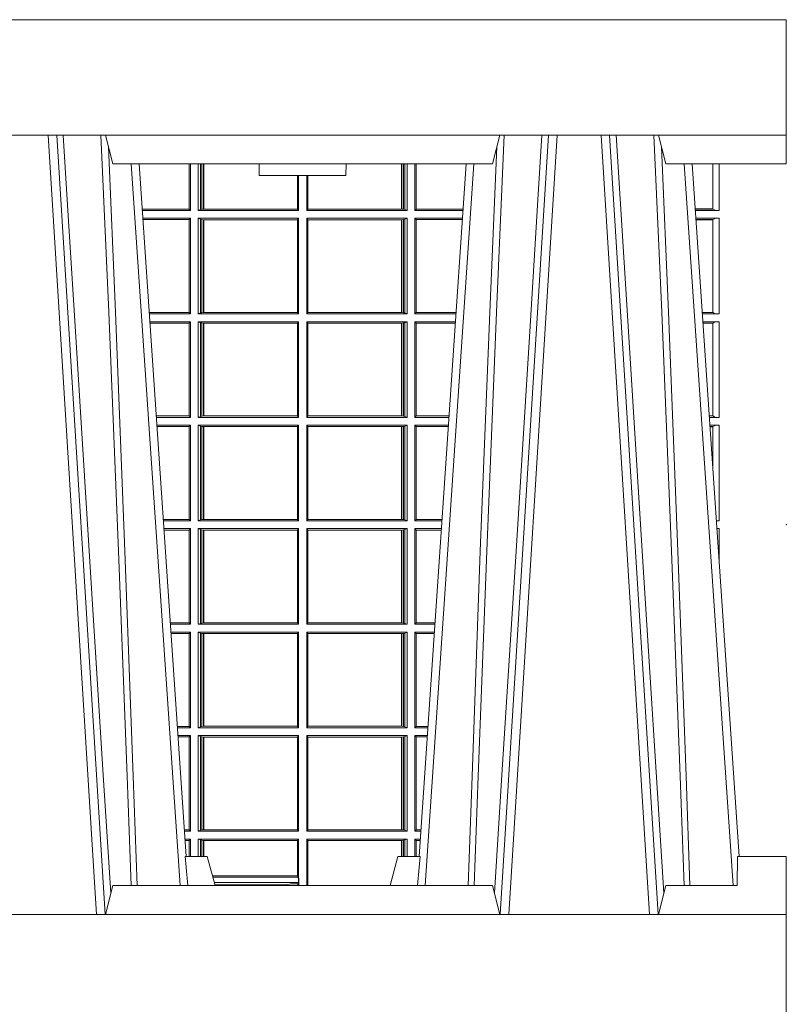
# Model space of a CAD drawing. Units: millimetres. Extents: x 0 to 21000, y 0 to 14850.
# Drawn here: x 7652 to 7918, y 4879 to 5220 of the extents above; entities that cross this region are included whole.
import ezdxf

# ---------------------------------------------------------------- set-up
doc = ezdxf.new("R2010")
doc.units = ezdxf.units.MM
doc.header["$LTSCALE"] = 333.33333
doc.layers.add('FRW-Rifi ST-B', color=7, linetype='Continuous', lineweight=5, transparency=0.5)

# ---------------------------------------------------------------- blocks, each defined once
blk = doc.blocks.new('ST-Halbblock_UT')
at = {"color": 0, "linetype": 'Continuous', "lineweight": 0}
for p, q in [((0.5611234065813733, 0.04000000000002046), (0.5443434861319929, 0.3100000000000023)), ((0.5473252202716026, 0.3100000000000023), (0.564105140720983, 0.04000000000002046)), ((0.7176747797283838, 0.3100000000000023), (0.7008948592790034, 0.04000000000002046)), ((0.7038765934186131, 0.04000000000002046), (0.7206565138679935, 0.3100000000000023)), ((0.7526234065813924, 0.04000000000002046), (0.735843486132012, 0.3100000000000023)), ((0.7388252202716217, 0.3100000000000023), (0.7556051407209452, 0.04000000000002046)), ((0.5901097724188276, 0.05000000000001137), (0.5731541522025054, 0.3000000000000114)), ((0.6748902275811588, 0.05000000000001137), (0.6918458477974809, 0.3000000000000114)), ((0.7816097724188467, 0.05000000000001137), (0.7646541522025245, 0.3000000000000114))]:
    blk.add_line(p, q, dxfattribs=at)
at = {"color": 0, "linetype": 'Continuous', "lineweight": 5}
for p, q in [((0.5667432800284473, 0.3000000000000114), (0.5642500000000155, 0.3100000000000023)), ((0.698256719971539, 0.3000000000000114), (0.7007499999999709, 0.3100000000000023)), ((0.7557499999999777, 0.3100000000000023), (0.7582432800284096, 0.3000000000000114)), ((0.5667432800284473, 0.3000000000000114), (0.698256719971539, 0.3000000000000114)), ((0.6174573333333342, 0.3000000000000114), (0.6175000000000068, 0.2960000000000207)), ((0.6474999999999795, 0.2960000000000207), (0.6475426666666522, 0.3000000000000114)), ((0.7582432800284096, 0.3000000000000114), (0.8000000000000114, 0.3000000000000114)), ((0.6324999999999932, 0.2960000000000207), (0.6175000000000068, 0.2960000000000207)), ((0.6474999999999795, 0.2960000000000207), (0.6324999999999932, 0.2960000000000207)), ((0.591779018508646, 0.06000000000000227), (0.5994999999999777, 0.06000000000000227)), ((0.5994999999999777, 0.06000000000000227), (0.6021794919242893, 0.05000000000001137)), ((0.6655000000000086, 0.06000000000000227), (0.662820508075697, 0.05000000000001137)), ((0.6732209814913404, 0.06000000000000227), (0.6655000000000086, 0.06000000000000227)), ((0.7831499999999778, 0.06000000000000227), (0.7830278208733716, 0.05000000000001137)), ((0.8000000000000114, 0.06000000000000227), (0.7831499999999778, 0.06000000000000227)), ((0.5667432800284473, 0.05000000000001137), (0.5642500000000155, 0.04000000000002046)), ((0.698256719971539, 0.05000000000001137), (0.5667432800284473, 0.05000000000001137)), ((0.7007499999999709, 0.04000000000002046), (0.698256719971539, 0.05000000000001137)), ((0.7582432800284096, 0.05000000000001137), (0.7557499999999777, 0.04000000000002046)), ((0.7582432800284096, 0.05000000000001137), (0.7830278208733716, 0.05000000000001137))]:
    blk.add_line(p, q, dxfattribs=at)
at = {"color": 0, "lineweight": 5}
for p, q in [((0.8000000000000114, 0.3000000000000114), (0.8000000000000114, 0.3100000000000023)), ((0.8000000000000114, 0.06000000000000227), (0.8000000000000114, 0.04000000000002046))]:
    blk.add_line(p, q, dxfattribs=at)
at = {"color": 0, "linetype": 'Continuous'}
for p, q in [((0.5758864081472552, 0.3000000000000114), (0.5921638035549677, 0.06000000000000227)), ((0.6891135918527311, 0.3000000000000114), (0.6728361964450755, 0.06000000000000227)), ((0.7673864081472743, 0.3000000000000114), (0.7836638035549299, 0.06000000000000227))]:
    blk.add_line(p, q, dxfattribs=at)
for points in [[(0.8000000000000114, 0.3100000000000023), (0.8000000000000114, 0.3500000000000227), (0, 0.3500000000000227), (0, 0.3100000000000023)], [(0.8000000000000114, 0.04000000000002046), (0, 0.04000000000002046), (0, 0), (0.8000000000000114, 0)]]:
    blk.add_lwpolyline(points, close=True, dxfattribs=at)
at = {"color": 0, "linetype": 'Continuous', "lineweight": 0}
for points in [[(0.5496252313826631, 0.3100000000000023), (0.5509907425878282, 0.2876334627137567), (0.5536994138815317, 0.2437642555721595), (0.55856907038185, 0.1658160252892174), (0.5635831318496685, 0.0864437956873303), (0.5660748754955307, 0.04731917584359735)], [(0.5730768652099982, 0.05000000000001137), (0.5717203941370599, 0.08786198433827508), (0.5687576544190165, 0.1658164248791536), (0.5653811435360581, 0.2486613334173171), (0.5626561962624805, 0.3100000000000023)], [(0.6919231347899881, 0.05000000000001137), (0.6932796058629265, 0.08786198433827508), (0.6962423455809699, 0.1658164248791536), (0.6996188564639283, 0.2486613334173171), (0.7023438037375058, 0.3100000000000023)], [(0.7153747686173233, 0.3100000000000023), (0.7140092574121581, 0.2876334627137567), (0.7113005861184547, 0.2437642555721595), (0.7064309296181364, 0.1658160252892174), (0.7014168681503179, 0.0864437956873303), (0.6989251245044557, 0.04731917584359735)], [(0.74113267840562, 0.3100000000000023), (0.7451994138814939, 0.2437642555721595), (0.7500690703818123, 0.1658160252892174), (0.7575831520769611, 0.04735237139868786)], [(0.7645768652100173, 0.05000000000001137), (0.763220394137079, 0.08786198433827508), (0.7602576544190356, 0.1658164248791536), (0.7568811435360772, 0.2486613334173171), (0.7541561962624996, 0.3100000000000023)], [(0.5652496994759417, 0.3059904244025802), (0.5677077580921264, 0.2486638964469705), (0.5709699439026963, 0.1658164248791536), (0.5738371021066655, 0.08786198433827508), (0.5751498954982139, 0.05000000000001137)], [(0.6997503005240446, 0.3059904244025802), (0.69729224190786, 0.2486638964469705), (0.6940300560972901, 0.1658164248791536), (0.6911628978933209, 0.08786198433827508), (0.6898501045017724, 0.05000000000001137)], [(0.7567496994759608, 0.3059904244025802), (0.7592077580921455, 0.2486638964469705), (0.7624699439027154, 0.1658164248791536), (0.7653371021066278, 0.08786198433827508), (0.766649895498233, 0.05000000000001137)]]:
    blk.add_lwpolyline(points, dxfattribs=at)
at = {"color": 0, "linetype": 'Continuous', "lineweight": 5}
for centre, radius, start, end in [((-0.2259394503543604, -0.01974133496338482), 0.8215973313134515, 4.869415139027502, 5.569693814258953), ((1.490939450362703, -0.0197413349641522), 0.8215973313218718, 174.430306185741, 175.1305848608106)]:
    blk.add_arc(centre, radius, start, end, dxfattribs=at)
at = {"color": 0, "lineweight": 5}
blk.add_point((0.8000000119205026, 0.1750000000000114), dxfattribs=at)
blk = doc.blocks.new('ST-Halbblock_SeitGitt')
at = {"color": 0, "linetype": 'Continuous', "lineweight": 0}
for p, q in [((0.5932307332754476, 0.2999999962713105), (0.5932307332754476, 0.284389295365969)), ((0.5936500072479589, 0.2839000008370078), (0.5936500072479589, 0.2999999962713105)), ((0.5963499933481557, 0.2839000008370078), (0.5963499933481557, 0.2999999962713105)), ((0.597115153074327, 0.299999996271282), (0.597115153074327, 0.2842313207055724)), ((0.5975884139538152, 0.299999996271282), (0.5975884139538152, 0.2843315533663429)), ((0.5982080191374166, 0.2843992493416465), (0.5982080191374166, 0.299999996271282)), ((0.5982692629098949, 0.299999996271282), (0.5982692629098949, 0.2843992493416465)), ((0.6667307257652624, 0.2999999962713105), (0.6667307257652624, 0.2843992493416465)), ((0.6667919993400915, 0.2843992493416465), (0.6667919993400915, 0.2999999962713105)), ((0.6674115896225032, 0.2999999962713105), (0.6674115896225032, 0.2843315533663429)), ((0.6678848505020483, 0.299999996271282), (0.6678848505020483, 0.2842313207055724)), ((0.66864999532703, 0.2839000008370078), (0.66864999532703, 0.2999999962713105)), ((0.671349996328388, 0.2839000008370078), (0.671349996328388, 0.2999999962713105)), ((0.6717692553997381, 0.2999999962713105), (0.6717692553997381, 0.284389295365969)), ((0.7745638132095678, 0.2844331196810401), (0.7745638132095678, 0.2999999962713389)), ((0.7767635524272976, 0.2999999962713389), (0.7767635524272976, 0.2839000008370078)), ((0.6306807339191778, 0.2843992493416465), (0.6306807339191778, 0.2959999962713198)), ((0.6307159900665624, 0.2843992493416465), (0.6307159900665624, 0.2959999962713198)), ((0.6310999929905279, 0.2839000008370078), (0.6310999929905279, 0.2959999962712914)), ((0.6338999956846578, 0.2839000008370078), (0.6338999956846578, 0.2959999962713198)), ((0.6342840135097845, 0.2843992493416465), (0.6342840135097845, 0.2959999962713198)), ((0.6343192696571691, 0.2843992493416465), (0.6343192696571691, 0.2959999962713482)), ((0.5785500049591406, 0.284389295365969), (0.5769517940945263, 0.2842915477795032)), ((0.5936500072479589, 0.2839000008370078), (0.5769783497795231, 0.2839000008370078)), ((0.5932307332754476, 0.284389295365969), (0.5785500049591406, 0.284389295365969)), ((0.5936500072479589, 0.2839000008370078), (0.5932307332754476, 0.284389295365969)), ((0.5971151530742986, 0.2842313207055724), (0.5963499933481557, 0.2839000008370078)), ((0.5963499933481557, 0.2839000008370078), (0.6310999929905279, 0.2839000008370078)), ((0.5971151530742986, 0.2842313207055724), (0.5975884139538152, 0.2843315533663429)), ((0.5975884139538152, 0.2843315533663429), (0.5982080191374166, 0.2843992493416465)), ((0.5982080191374166, 0.2843992493416465), (0.5982692629099233, 0.2843992493416465)), ((0.5982692629099233, 0.2843992493416465), (0.6306807339191778, 0.2843992493416465)), ((0.6306807339191778, 0.2843992493416465), (0.6307159900665624, 0.2843992493416465)), ((0.6310999929905279, 0.2839000008370078), (0.6307159900665624, 0.2843992493416465)), ((0.6338999956846578, 0.2839000008370078), (0.6342840135097845, 0.2843992493416465)), ((0.66864999532703, 0.2839000008370078), (0.6338999956846578, 0.2839000008370078)), ((0.6343192696571691, 0.2843992493416465), (0.6342840135097845, 0.2843992493416465)), ((0.6667307257652624, 0.2843992493416465), (0.6343192696571691, 0.2843992493416465)), ((0.6667919993400915, 0.2843992493416465), (0.6667307257652624, 0.2843992493416465)), ((0.6674115896225317, 0.2843315533663429), (0.6667919993400915, 0.2843992493416465)), ((0.6678848505020483, 0.2842313207055724), (0.6674115896225317, 0.2843315533663429)), ((0.6678848505020483, 0.2842313207055724), (0.66864999532703, 0.2839000008370078)), ((0.671349996328388, 0.2839000008370078), (0.6717692553997381, 0.284389295365969)), ((0.671349996328388, 0.2839000008370078), (0.6880216502204348, 0.2839000008370078)), ((0.6717692553997381, 0.284389295365969), (0.6864499986172063, 0.284389295365969)), ((0.6864499986172063, 0.284389295365969), (0.6880482059202393, 0.2842915479972987)), ((0.7745635449886663, 0.2844337827827133), (0.7684421473637713, 0.2844337827827133)), ((0.7745635449886663, 0.2843877232934631), (0.7684452712325935, 0.2843877232934631)), ((0.776763552427326, 0.2839000008370078), (0.7684783497795422, 0.2839000008370078)), ((0.7745635449886663, 0.2843877232934631), (0.7745635449886663, 0.2844337827827133)), ((0.5936500072479589, 0.2811999998356498), (0.5771614705458035, 0.2811999998356498)), ((0.5785500049591406, 0.280710697856108), (0.5771890107263289, 0.2807939371234625)), ((0.5932307332754476, 0.280710697856108), (0.5785500049591406, 0.280710697856108)), ((0.5936500072479589, 0.2811999998356498), (0.5932307332754476, 0.280710697856108)), ((0.5932307332754476, 0.280710697856108), (0.5932307332754476, 0.2485392994548477)), ((0.5936500072479589, 0.2480499974753059), (0.5936500072479589, 0.2811999998356498)), ((0.5963499933481557, 0.2811999998356498), (0.6310999929905279, 0.2811999998356498)), ((0.5963499933481557, 0.2480499974753059), (0.5963499933481557, 0.2811999998356498)), ((0.5971151530742986, 0.2808686799670852), (0.5963499933481557, 0.2811999998356498)), ((0.5971151530742986, 0.2808686799670852), (0.5971151530742986, 0.2483813173438705)), ((0.5971151530742986, 0.2808686799670852), (0.5975884139538152, 0.2807684398557342)), ((0.5975884139538152, 0.2807684398557342), (0.5982080191374166, 0.2807007513310111)), ((0.5975884139538152, 0.2807684398557342), (0.5975884139538152, 0.2484815574552215)), ((0.5982080191374166, 0.2807007513310111), (0.5982692629099233, 0.2807007513310111)), ((0.5982080191374166, 0.2485492459799445), (0.5982080191374166, 0.2807007513310111)), ((0.5982692629099233, 0.2807007513310111), (0.6306807339191778, 0.2807007513310111)), ((0.5982692629099233, 0.2807007513310111), (0.5982692629099233, 0.2485492459799445)), ((0.6306807339191778, 0.2807007513310111), (0.6307159900665624, 0.2807007513310111)), ((0.6306807339191778, 0.2485492459799445), (0.6306807339191778, 0.2807007513310111)), ((0.6310999929905279, 0.2811999998356498), (0.6307159900665624, 0.2807007513310111)), ((0.6307159900665624, 0.2485492459799445), (0.6307159900665624, 0.2807007513310111)), ((0.6310999929905279, 0.2480499974753059), (0.6310999929905279, 0.2811999998356498)), ((0.6338999956846578, 0.2480499974753059), (0.6338999956846578, 0.2811999998356498)), ((0.66864999532703, 0.2811999998356498), (0.6338999956846578, 0.2811999998356498)), ((0.6338999956846578, 0.2811999998356498), (0.6342840135097845, 0.2807007513310111)), ((0.6342840135097845, 0.2485492459799445), (0.6342840135097845, 0.2807007513310111)), ((0.6343192696571691, 0.2807007513310111), (0.6342840135097845, 0.2807007513310111)), ((0.6667307257652624, 0.2807007513310111), (0.6343192696571691, 0.2807007513310111)), ((0.6343192696571691, 0.2485492459799445), (0.6343192696571691, 0.2807007513310111)), ((0.6667919993400915, 0.2807007513310111), (0.6667307257652624, 0.2807007513310111)), ((0.6667307257652624, 0.2807007513310111), (0.6667307257652624, 0.2485492459799445)), ((0.6674115896225317, 0.2807684398557342), (0.6667919993400915, 0.2807007513310111)), ((0.6667919993400915, 0.2485492459799445), (0.6667919993400915, 0.2807007513310111)), ((0.6678848505020483, 0.2808686799670852), (0.6674115896225317, 0.2807684398557342)), ((0.6674115896225317, 0.2807684398557342), (0.6674115896225317, 0.2484815574552215)), ((0.6678848505020483, 0.2808686799670852), (0.66864999532703, 0.2811999998356498)), ((0.6678848505020483, 0.2808686799670852), (0.6678848505020483, 0.2483813173438705)), ((0.66864999532703, 0.2480499974753059), (0.66864999532703, 0.2811999998356498)), ((0.671349996328388, 0.2480499974753059), (0.671349996328388, 0.2811999998356498)), ((0.671349996328388, 0.2811999998356498), (0.6878385294542113, 0.2811999998356498)), ((0.671349996328388, 0.2811999998356498), (0.6717692553997381, 0.280710697856108)), ((0.6717692553997381, 0.280710697856108), (0.6717692553997381, 0.2485392994548477)), ((0.6717692553997381, 0.280710697856108), (0.6864499986172063, 0.280710697856108)), ((0.6864499986172063, 0.280710697856108), (0.6878109892588213, 0.2807939369038195)), ((0.776763552427326, 0.2811999998356498), (0.7686614705458226, 0.2811999998356498)), ((0.7745635449886663, 0.280712269928614), (0.7686945495981092, 0.280712269928614)), ((0.7745635449886663, 0.2806662104393638), (0.7686976734669315, 0.2806662104393638)), ((0.7745635449886663, 0.2806662104393638), (0.7745635449886663, 0.280712269928614)), ((0.7745638132095678, 0.2485831237699188), (0.7745638132095678, 0.2806668735410369)), ((0.776763552427326, 0.2811999998356498), (0.776763552427326, 0.2480499974753059)), ((0.5932307332754476, 0.2485392994548477), (0.5793766002724112, 0.2485392994548477)), ((0.5936500072479589, 0.2480499974753059), (0.5794097859465523, 0.2480499974753059)), ((0.5936500072479589, 0.2480499974753059), (0.5932307332754476, 0.2485392994548477)), ((0.5971151530742986, 0.2483813173438705), (0.5963499933481557, 0.2480499974753059)), ((0.5963499933481557, 0.2480499974753059), (0.6310999929905279, 0.2480499974753059)), ((0.5971151530742986, 0.2483813173438705), (0.5975884139538152, 0.2484815574552215)), ((0.5975884139538152, 0.2484815574552215), (0.5982080191374166, 0.2485492459799445)), ((0.5982080191374166, 0.2485492459799445), (0.5982692629099233, 0.2485492459799445)), ((0.5982692629099233, 0.2485492459799445), (0.6306807339191778, 0.2485492459799445)), ((0.6306807339191778, 0.2485492459799445), (0.6307159900665624, 0.2485492459799445)), ((0.6310999929905279, 0.2480499974753059), (0.6307159900665624, 0.2485492459799445)), ((0.6338999956846578, 0.2480499974753059), (0.6342840135097845, 0.2485492459799445)), ((0.66864999532703, 0.2480499974753059), (0.6338999956846578, 0.2480499974753059)), ((0.6343192696571691, 0.2485492459799445), (0.6342840135097845, 0.2485492459799445)), ((0.6667307257652624, 0.2485492459799445), (0.6343192696571691, 0.2485492459799445)), ((0.6667919993400915, 0.2485492459799445), (0.6667307257652624, 0.2485492459799445)), ((0.6674115896225317, 0.2484815574552215), (0.6667919993400915, 0.2485492459799445)), ((0.6678848505020483, 0.2483813173438705), (0.6674115896225317, 0.2484815574552215)), ((0.6678848505020483, 0.2483813173438705), (0.66864999532703, 0.2480499974753059)), ((0.671349996328388, 0.2480499974753059), (0.6717692553997381, 0.2485392994548477)), ((0.671349996328388, 0.2480499974753059), (0.685590214053434, 0.2480499974753059)), ((0.6717692553997381, 0.2485392994548477), (0.6856233997275751, 0.2485392994548477)), ((0.7745635449886663, 0.2485837868715919), (0.7708735830254909, 0.2485837868715919)), ((0.7745635449886663, 0.2485377273823417), (0.7708767068942848, 0.2485377273823417)), ((0.776763552427326, 0.2480499974753059), (0.7709097859465999, 0.2480499974753059)), ((0.7745635449886663, 0.2485377273823417), (0.7745635449886663, 0.2485837868715919)), ((0.5936500072479589, 0.2453499964739478), (0.5795929067128043, 0.2453499964739478)), ((0.5932307332754476, 0.2448606944944061), (0.5796260923869738, 0.2448606944944061)), ((0.5936500072479589, 0.2453499964739478), (0.5932307332754476, 0.2448606944944061)), ((0.5932307332754476, 0.2448606944944061), (0.5932307332754476, 0.212689299818436)), ((0.5936500072479589, 0.2121999978388942), (0.5936500072479589, 0.2453499964739478)), ((0.5963499933481557, 0.2121999978388942), (0.5963499933481557, 0.2453499964739478)), ((0.5963499933481557, 0.2453499964739478), (0.6310999929905279, 0.2453499964739478)), ((0.5971151530742986, 0.2450186766053832), (0.5963499933481557, 0.2453499964739478)), ((0.5971151530742986, 0.2450186766053832), (0.5971151530742986, 0.2125313177074588)), ((0.5971151530742986, 0.2450186766053832), (0.5975884139538152, 0.2449184364940322)), ((0.5975884139538152, 0.2449184364940322), (0.5982080191374166, 0.2448507479693092)), ((0.5975884139538152, 0.2449184364940322), (0.5975884139538152, 0.2126315540935195)), ((0.5982080191374166, 0.2448507479693092), (0.5982692629099233, 0.2448507479693092)), ((0.5982080191374166, 0.2126992463435329), (0.5982080191374166, 0.2448507479693092)), ((0.5982692629099233, 0.2448507479693092), (0.6306807339191778, 0.2448507479693092)), ((0.5982692629099233, 0.2448507479693092), (0.5982692629099233, 0.2126992463435329)), ((0.6306807339191778, 0.2448507479693092), (0.6307159900665624, 0.2448507479693092)), ((0.6306807339191778, 0.2126992463435329), (0.6306807339191778, 0.2448507479693092)), ((0.6310999929905279, 0.2453499964739478), (0.6307159900665624, 0.2448507479693092)), ((0.6307159900665624, 0.2126992463435329), (0.6307159900665624, 0.2448507479693092)), ((0.6310999929905279, 0.2121999978388942), (0.6310999929905279, 0.2453499964739478)), ((0.6338999956846578, 0.2121999978388942), (0.6338999956846578, 0.2453499964739478)), ((0.66864999532703, 0.2453499964739478), (0.6338999956846578, 0.2453499964739478)), ((0.6338999956846578, 0.2453499964739478), (0.6342840135097845, 0.2448507479693092)), ((0.6342840135097845, 0.2126992463435329), (0.6342840135097845, 0.2448507479693092)), ((0.6343192696571691, 0.2448507479693092), (0.6342840135097845, 0.2448507479693092)), ((0.6667307257652624, 0.2448507479693092), (0.6343192696571691, 0.2448507479693092)), ((0.6343192696571691, 0.2126992463435329), (0.6343192696571691, 0.2448507479693092)), ((0.6667919993400915, 0.2448507479693092), (0.6667307257652624, 0.2448507479693092)), ((0.6667307257652624, 0.2448507479693092), (0.6667307257652624, 0.2126992463435329)), ((0.6674115896225317, 0.2449184364940322), (0.6667919993400915, 0.2448507479693092)), ((0.6667919993400915, 0.2126992463435329), (0.6667919993400915, 0.2448507479693092)), ((0.6678848505020483, 0.2450186766053832), (0.6674115896225317, 0.2449184364940322)), ((0.6674115896225317, 0.2449184364940322), (0.6674115896225317, 0.2126315540935195)), ((0.6678848505020483, 0.2450186766053832), (0.66864999532703, 0.2453499964739478)), ((0.6678848505020483, 0.2450186766053832), (0.6678848505020483, 0.2125313177074588)), ((0.66864999532703, 0.2121999978388942), (0.66864999532703, 0.2453499964739478)), ((0.671349996328388, 0.2121999978388942), (0.671349996328388, 0.2453499964739478)), ((0.671349996328388, 0.2453499964739478), (0.6854070932871821, 0.2453499964739478)), ((0.671349996328388, 0.2453499964739478), (0.6717692553997381, 0.2448606944944061)), ((0.6717692553997381, 0.2448606944944061), (0.6717692553997381, 0.212689299818436)), ((0.6717692553997381, 0.2448606944944061), (0.6853739076130125, 0.2448606944944061)), ((0.776763552427326, 0.2453499964739478), (0.7710929067128518, 0.2453499964739478)), ((0.7745635449886663, 0.244862266566912), (0.7711259857651385, 0.244862266566912)), ((0.7745635449886663, 0.2448162070776618), (0.7711291096339608, 0.2448162070776618)), ((0.7745635449886663, 0.2448162070776618), (0.7745635449886663, 0.244862266566912)), ((0.7745638132095678, 0.2127331204082168), (0.7745638132095678, 0.2448168776299156)), ((0.776763552427326, 0.2453499964739478), (0.776763552427326, 0.2121999978388942)), ((0.5932307332754476, 0.212689299818436), (0.5818080361867999, 0.212689299818436)), ((0.5936500072479589, 0.2121999978388942), (0.5818412218609126, 0.2121999978388942)), ((0.5936500072479589, 0.2121999978388942), (0.5932307332754476, 0.212689299818436)), ((0.5971151530742986, 0.2125313177074588), (0.5963499933481557, 0.2121999978388942)), ((0.5963499933481557, 0.2121999978388942), (0.6310999929905279, 0.2121999978388942)), ((0.5971151530742986, 0.2125313177074588), (0.5975884139538152, 0.2126315540935195)), ((0.5975884139538152, 0.2126315540935195), (0.5982080191374166, 0.2126992463435329)), ((0.5982080191374166, 0.2126992463435329), (0.5982692629099233, 0.2126992463435329)), ((0.5982692629099233, 0.2126992463435329), (0.6306807339191778, 0.2126992463435329)), ((0.6306807339191778, 0.2126992463435329), (0.6307159900665624, 0.2126992463435329)), ((0.6310999929905279, 0.2121999978388942), (0.6307159900665624, 0.2126992463435329)), ((0.6338999956846578, 0.2121999978388942), (0.6342840135097845, 0.2126992463435329)), ((0.66864999532703, 0.2121999978388942), (0.6338999956846578, 0.2121999978388942)), ((0.6343192696571691, 0.2126992463435329), (0.6342840135097845, 0.2126992463435329)), ((0.6667307257652624, 0.2126992463435329), (0.6343192696571691, 0.2126992463435329)), ((0.6667919993400915, 0.2126992463435329), (0.6667307257652624, 0.2126992463435329)), ((0.6674115896225317, 0.2126315540935195), (0.6667919993400915, 0.2126992463435329)), ((0.6678848505020483, 0.2125313177074588), (0.6674115896225317, 0.2126315540935195)), ((0.6678848505020483, 0.2125313177074588), (0.66864999532703, 0.2121999978388942)), ((0.671349996328388, 0.2121999978388942), (0.6717692553997381, 0.212689299818436)), ((0.671349996328388, 0.2121999978388942), (0.6831587781391022, 0.2121999978388942)), ((0.6717692553997381, 0.212689299818436), (0.6831919638132433, 0.212689299818436)), ((0.7745635449886663, 0.2127337835098899), (0.7733050191925201, 0.2127337835098899)), ((0.7745635449886663, 0.21268772774593), (0.7733081428087019, 0.21268772774593)), ((0.776763552427326, 0.2121999978388942), (0.7733412218609601, 0.2121999978388942)), ((0.7745635449886663, 0.21268772774593), (0.7745635449886663, 0.2127337835098899)), ((0.5936500072479589, 0.2094999968375362), (0.5820243426271929, 0.2094999968375362)), ((0.5932307332754476, 0.2090106985832847), (0.5820575280486651, 0.2090106985832847)), ((0.5936500072479589, 0.2094999968375362), (0.5932307332754476, 0.2090106985832847)), ((0.5932307332754476, 0.2090106985832847), (0.5932307332754476, 0.1768392986686251)), ((0.5936500072479589, 0.1763499977368213), (0.5936500072479589, 0.2094999968375362)), ((0.5963499933481557, 0.1763499977368213), (0.5963499933481557, 0.2094999968375362)), ((0.5963499933481557, 0.2094999968375362), (0.6310999929905279, 0.2094999968375362)), ((0.5971151530742986, 0.2091686769689716), (0.5963499933481557, 0.2094999968375362)), ((0.5971151530742986, 0.2091686769689716), (0.5971151530742986, 0.1766813171397246)), ((0.5971151530742986, 0.2091686769689716), (0.5975884139538152, 0.2090684405829109)), ((0.5975884139538152, 0.2090684405829109), (0.5982080191374166, 0.2090007483328975)), ((0.5975884139538152, 0.2090684405829109), (0.5975884139538152, 0.1767815555048458)), ((0.5982080191374166, 0.2090007483328975), (0.5982692629099233, 0.2090007483328975)), ((0.5982080191374166, 0.1768492475220285), (0.5982080191374166, 0.2090007483328975)), ((0.5982692629099233, 0.2090007483328975), (0.6306807339191778, 0.2090007483328975)), ((0.5982692629099233, 0.2090007483328975), (0.5982692629099233, 0.1768492475220285)), ((0.6306807339191778, 0.2090007483328975), (0.6307159900665624, 0.2090007483328975)), ((0.6306807339191778, 0.1768492475220285), (0.6306807339191778, 0.2090007483328975)), ((0.6310999929905279, 0.2094999968375362), (0.6307159900665624, 0.2090007483328975)), ((0.6307159900665624, 0.1768492475220285), (0.6307159900665624, 0.2090007483328975)), ((0.6310999929905279, 0.1763499977368213), (0.6310999929905279, 0.2094999968375362)), ((0.6338999956846578, 0.1763499977368213), (0.6338999956846578, 0.2094999968375362)), ((0.66864999532703, 0.2094999968375362), (0.6338999956846578, 0.2094999968375362)), ((0.6338999956846578, 0.2094999968375362), (0.6342840135097845, 0.2090007483328975)), ((0.6342840135097845, 0.1768492475220285), (0.6342840135097845, 0.2090007483328975)), ((0.6343192696571691, 0.2090007483328975), (0.6342840135097845, 0.2090007483328975)), ((0.6667307257652624, 0.2090007483328975), (0.6343192696571691, 0.2090007483328975)), ((0.6343192696571691, 0.1768492475220285), (0.6343192696571691, 0.2090007483328975)), ((0.6667919993400915, 0.2090007483328975), (0.6667307257652624, 0.2090007483328975)), ((0.6667307257652624, 0.2090007483328975), (0.6667307257652624, 0.1768492475220285)), ((0.6674115896225317, 0.2090684405829109), (0.6667919993400915, 0.2090007483328975)), ((0.6667919993400915, 0.1768492475220285), (0.6667919993400915, 0.2090007483328975)), ((0.6678848505020483, 0.2091686769689716), (0.6674115896225317, 0.2090684405829109)), ((0.6674115896225317, 0.2090684405829109), (0.6674115896225317, 0.1767815555048458)), ((0.6678848505020483, 0.2091686769689716), (0.66864999532703, 0.2094999968375362)), ((0.6678848505020483, 0.2091686769689716), (0.6678848505020483, 0.1766813171397246)), ((0.66864999532703, 0.1763499977368213), (0.66864999532703, 0.2094999968375362)), ((0.671349996328388, 0.2094999968375362), (0.6829756573728503, 0.2094999968375362)), ((0.671349996328388, 0.1763499977368213), (0.671349996328388, 0.2094999968375362)), ((0.671349996328388, 0.2094999968375362), (0.6717692553997381, 0.2090106985832847)), ((0.6717692553997381, 0.2090106985832847), (0.6717692553997381, 0.1768392986686251)), ((0.6717692553997381, 0.2090106985832847), (0.6829424719513213, 0.2090106985832847)), ((0.776763552427326, 0.2094999968375362), (0.773524342627212, 0.2094999968375362)), ((0.7745635449886663, 0.2090122706557906), (0.7735574214268297, 0.2090122706557906)), ((0.7745635449886663, 0.2089662111665405), (0.773560545295652, 0.2089662111665405)), ((0.7745635449886663, 0.2089662111665405), (0.7745635449886663, 0.2090122706557906)), ((0.7745638132095394, 0.1941736541690773), (0.7745638132095394, 0.2089668742682136)), ((0.776763552427326, 0.2094999968375362), (0.776763552427326, 0.1763499977368213)), ((0.5932307332754476, 0.1768392986686251), (0.5842394722038193, 0.1768392986686251)), ((0.5936500072479589, 0.1763499977368213), (0.5842726578068778, 0.1763499977368213)), ((0.5936500072479589, 0.1763499977368213), (0.5932307332754476, 0.1768392986686251)), ((0.5971151530742986, 0.1766813171397246), (0.5963499933481557, 0.1763499977368213)), ((0.5963499933481557, 0.1763499977368213), (0.6310999929905279, 0.1763499977368213)), ((0.5971151530742986, 0.1766813171397246), (0.5975884139538152, 0.1767815555048458)), ((0.5975884139538152, 0.1767815555048458), (0.5982080191374166, 0.1768492475220285)), ((0.5982080191374166, 0.1768492475220285), (0.5982692629099233, 0.1768492475220285)), ((0.5982692629099233, 0.1768492475220285), (0.6306807339191778, 0.1768492475220285)), ((0.6306807339191778, 0.1768492475220285), (0.6307159900665624, 0.1768492475220285)), ((0.6310999929905279, 0.1763499977368213), (0.6307159900665624, 0.1768492475220285)), ((0.6338999956846578, 0.1763499977368213), (0.6342840135097845, 0.1768492475220285)), ((0.66864999532703, 0.1763499977368213), (0.6338999956846578, 0.1763499977368213)), ((0.6343192696571691, 0.1768492475220285), (0.6342840135097845, 0.1768492475220285)), ((0.6667307257652624, 0.1768492475220285), (0.6343192696571691, 0.1768492475220285)), ((0.6667919993400915, 0.1768492475220285), (0.6667307257652624, 0.1768492475220285)), ((0.6674115896225317, 0.1767815555048458), (0.6667919993400915, 0.1768492475220285)), ((0.6678848505020483, 0.1766813171397246), (0.6674115896225317, 0.1767815555048458)), ((0.6678848505020483, 0.1766813171397246), (0.66864999532703, 0.1763499977368213)), ((0.671349996328388, 0.1763499977368213), (0.6717692553997381, 0.1768392986686251)), ((0.671349996328388, 0.1763499977368213), (0.6807273421931654, 0.1763499977368213)), ((0.6717692553997381, 0.1768392986686251), (0.6807605277962239, 0.1768392986686251)), ((0.776763552427326, 0.1763499977368213), (0.7757726578068969, 0.1763499977368213)), ((0.5936500072479589, 0.1736499976667858), (0.5844557785099482, 0.1736499976667858)), ((0.5932307332754476, 0.1731606967349819), (0.5844889641130635, 0.1731606967349819)), ((0.5936500072479589, 0.1736499976667858), (0.5932307332754476, 0.1731606967349819)), ((0.5932307332754476, 0.1409892968203224), (0.5932307332754476, 0.1731606967349819)), ((0.5936500072479589, 0.1736499976667858), (0.5936500072479589, 0.1404999985660709)), ((0.5963499933481557, 0.1736499976667858), (0.5963499933481557, 0.1404999985660709)), ((0.5963499933481557, 0.1736499976667858), (0.6310999929905279, 0.1736499976667858)), ((0.5971151530742986, 0.1733186782638825), (0.5963499933481557, 0.1736499976667858)), ((0.5971151530742986, 0.1408313184346355), (0.5971151530742986, 0.1733186782638825)), ((0.5971151530742986, 0.1733186782638825), (0.5975884139538152, 0.1732184398987613)), ((0.5975884139538152, 0.1732184398987613), (0.5982080191374166, 0.1731507478815786)), ((0.5975884139538152, 0.1409315548206962), (0.5975884139538152, 0.1732184398987613)), ((0.5982080191374166, 0.1731507478815786), (0.5982692629099233, 0.1731507478815786)), ((0.5982080191374166, 0.1731507478815786), (0.5982080191374166, 0.1409992470707095)), ((0.5982692629099233, 0.1731507478815786), (0.6306807339191778, 0.1731507478815786)), ((0.5982692629099233, 0.1409992470707095), (0.5982692629099233, 0.1731507478815786)), ((0.6306807339191778, 0.1731507478815786), (0.6307159900665624, 0.1731507478815786)), ((0.6306807339191778, 0.1731507478815786), (0.6306807339191778, 0.1409992470707095)), ((0.6310999929905279, 0.1736499976667858), (0.6307159900665624, 0.1731507478815786)), ((0.6307159900665624, 0.1731507478815786), (0.6307159900665624, 0.1409992470707095)), ((0.6310999929905279, 0.1736499976667858), (0.6310999929905279, 0.1404999985660709)), ((0.6338999956846578, 0.1736499976667858), (0.6338999956846578, 0.1404999985660709)), ((0.66864999532703, 0.1736499976667858), (0.6338999956846578, 0.1736499976667858)), ((0.6338999956846578, 0.1736499976667858), (0.6342840135097845, 0.1731507478815786)), ((0.6342840135097845, 0.1731507478815786), (0.6342840135097845, 0.1409992470707095)), ((0.6343192696571691, 0.1731507478815786), (0.6342840135097845, 0.1731507478815786)), ((0.6667307257652624, 0.1731507478815786), (0.6343192696571691, 0.1731507478815786)), ((0.6343192696571691, 0.1731507478815786), (0.6343192696571691, 0.1409992470707095)), ((0.6667919993400915, 0.1731507478815786), (0.6667307257652624, 0.1731507478815786)), ((0.6667307257652624, 0.1409992470707095), (0.6667307257652624, 0.1731507478815786)), ((0.6674115896225317, 0.1732184398987613), (0.6667919993400915, 0.1731507478815786)), ((0.6667919993400915, 0.1731507478815786), (0.6667919993400915, 0.1409992470707095)), ((0.6678848505020483, 0.1733186782638825), (0.6674115896225317, 0.1732184398987613)), ((0.6674115896225317, 0.1409315548206962), (0.6674115896225317, 0.1732184398987613)), ((0.6678848505020483, 0.1733186782638825), (0.66864999532703, 0.1736499976667858)), ((0.6678848505020483, 0.1408313184346355), (0.6678848505020483, 0.1733186782638825)), ((0.66864999532703, 0.1736499976667858), (0.66864999532703, 0.1404999985660709)), ((0.671349996328388, 0.1736499976667858), (0.671349996328388, 0.1404999985660709)), ((0.671349996328388, 0.1736499976667858), (0.6805442214900381, 0.1736499976667858)), ((0.671349996328388, 0.1736499976667858), (0.6717692553997381, 0.1731606967349819)), ((0.6717692553997381, 0.1409892968203224), (0.6717692553997381, 0.1731606967349819)), ((0.6717692553997381, 0.1731606967349819), (0.6805110358869513, 0.1731606967349819)), ((0.776763552427326, 0.1736499976667858), (0.7759557785099958, 0.1736499976667858)), ((0.776763552427326, 0.1617398772015974), (0.776763552427326, 0.1736499976667858)), ((0.5932307332754476, 0.1409892968203224), (0.5866709082681609, 0.1409892968203224)), ((0.5936500072479589, 0.1404999985660709), (0.5867040936896615, 0.1404999985660709)), ((0.5936500072479589, 0.1404999985660709), (0.5932307332754476, 0.1409892968203224)), ((0.5971151530742986, 0.1408313184346355), (0.5963499933481557, 0.1404999985660709)), ((0.5963499933481557, 0.1404999985660709), (0.6310999929905279, 0.1404999985660709)), ((0.5971151530742986, 0.1408313184346355), (0.5975884139538152, 0.1409315548206962)), ((0.5975884139538152, 0.1409315548206962), (0.5982080191374166, 0.1409992470707095)), ((0.5982080191374166, 0.1409992470707095), (0.5982692629099233, 0.1409992470707095)), ((0.5982692629099233, 0.1409992470707095), (0.6306807339191778, 0.1409992470707095)), ((0.6306807339191778, 0.1409992470707095), (0.6307159900665624, 0.1409992470707095)), ((0.6310999929905279, 0.1404999985660709), (0.6307159900665624, 0.1409992470707095)), ((0.6338999956846578, 0.1404999985660709), (0.6342840135097845, 0.1409992470707095)), ((0.66864999532703, 0.1404999985660709), (0.6338999956846578, 0.1404999985660709)), ((0.6343192696571691, 0.1409992470707095), (0.6342840135097845, 0.1409992470707095)), ((0.6667307257652624, 0.1409992470707095), (0.6343192696571691, 0.1409992470707095)), ((0.6667919993400915, 0.1409992470707095), (0.6667307257652624, 0.1409992470707095)), ((0.6674115896225317, 0.1409315548206962), (0.6667919993400915, 0.1409992470707095)), ((0.6678848505020483, 0.1408313184346355), (0.6674115896225317, 0.1409315548206962)), ((0.6678848505020483, 0.1408313184346355), (0.66864999532703, 0.1404999985660709)), ((0.671349996328388, 0.1404999985660709), (0.6717692553997381, 0.1409892968203224)), ((0.671349996328388, 0.1404999985660709), (0.6782959063103533, 0.1404999985660709)), ((0.6717692553997381, 0.1409892968203224), (0.6783290917318254, 0.1409892968203224)), ((0.5936500072479589, 0.1377999975647128), (0.5868872144559134, 0.1377999975647128)), ((0.5932307332754476, 0.1373106955851711), (0.586920400130083, 0.1373106955851711)), ((0.5936500072479589, 0.1377999975647128), (0.5932307332754476, 0.1373106955851711)), ((0.5932307332754476, 0.105139300909201), (0.5932307332754476, 0.1373106955851711)), ((0.5936500072479589, 0.1377999975647128), (0.5936500072479589, 0.1046499989296592)), ((0.5963499933481557, 0.1377999975647128), (0.5963499933481557, 0.1046499989296592)), ((0.5963499933481557, 0.1377999975647128), (0.6310999929905279, 0.1377999975647128)), ((0.5971151530742986, 0.1374686776961482), (0.5963499933481557, 0.1377999975647128)), ((0.5971151530742986, 0.1049813187982238), (0.5971151530742986, 0.1374686776961482)), ((0.5971151530742986, 0.1374686776961482), (0.5975884139538152, 0.1373684413100875)), ((0.5975884139538152, 0.1373684413100875), (0.5982080191374166, 0.1373007490600742)), ((0.5975884139538152, 0.1050815589095748), (0.5975884139538152, 0.1373684413100875)), ((0.5982080191374166, 0.1373007490600742), (0.5982692629099233, 0.1373007490600742)), ((0.5982080191374166, 0.1373007490600742), (0.5982080191374166, 0.1051492474342979)), ((0.5982692629099233, 0.1373007490600742), (0.6306807339191778, 0.1373007490600742)), ((0.5982692629099233, 0.1051492474342979), (0.5982692629099233, 0.1373007490600742)), ((0.6306807339191778, 0.1373007490600742), (0.6307159900665624, 0.1373007490600742)), ((0.6306807339191778, 0.1373007490600742), (0.6306807339191778, 0.1051492474342979)), ((0.6310999929905279, 0.1377999975647128), (0.6307159900665624, 0.1373007490600742)), ((0.6307159900665624, 0.1373007490600742), (0.6307159900665624, 0.1051492474342979)), ((0.6310999929905279, 0.1377999975647128), (0.6310999929905279, 0.1046499989296592)), ((0.6338999956846578, 0.1377999975647128), (0.6338999956846578, 0.1046499989296592)), ((0.66864999532703, 0.1377999975647128), (0.6338999956846578, 0.1377999975647128)), ((0.6338999956846578, 0.1377999975647128), (0.6342840135097845, 0.1373007490600742)), ((0.6342840135097845, 0.1373007490600742), (0.6342840135097845, 0.1051492474342979)), ((0.6343192696571691, 0.1373007490600742), (0.6342840135097845, 0.1373007490600742)), ((0.6667307257652624, 0.1373007490600742), (0.6343192696571691, 0.1373007490600742)), ((0.6343192696571691, 0.1373007490600742), (0.6343192696571691, 0.1051492474342979)), ((0.6667919993400915, 0.1373007490600742), (0.6667307257652624, 0.1373007490600742)), ((0.6667307257652624, 0.1051492474342979), (0.6667307257652624, 0.1373007490600742)), ((0.6674115896225317, 0.1373684413100875), (0.6667919993400915, 0.1373007490600742)), ((0.6667919993400915, 0.1373007490600742), (0.6667919993400915, 0.1051492474342979)), ((0.6678848505020483, 0.1374686776961482), (0.6674115896225317, 0.1373684413100875)), ((0.6674115896225317, 0.1050815589095748), (0.6674115896225317, 0.1373684413100875)), ((0.6678848505020483, 0.1374686776961482), (0.66864999532703, 0.1377999975647128)), ((0.6678848505020483, 0.1049813187982238), (0.6678848505020483, 0.1374686776961482)), ((0.66864999532703, 0.1377999975647128), (0.66864999532703, 0.1046499989296592)), ((0.671349996328388, 0.1377999975647128), (0.671349996328388, 0.1046499989296592)), ((0.671349996328388, 0.1377999975647128), (0.6781127855441298, 0.1377999975647128)), ((0.671349996328388, 0.1377999975647128), (0.6717692553997381, 0.1373106955851711)), ((0.6717692553997381, 0.105139300909201), (0.6717692553997381, 0.1373106955851711)), ((0.6717692553997381, 0.1373106955851711), (0.6780795998699602, 0.1373106955851711)), ((0.5932307332754476, 0.105139300909201), (0.589102343929909, 0.105139300909201)), ((0.5936500072479589, 0.1046499989296592), (0.5891355296040217, 0.1046499989296592)), ((0.5936500072479589, 0.1046499989296592), (0.5932307332754476, 0.105139300909201)), ((0.5971151530742986, 0.1049813187982238), (0.5963499933481557, 0.1046499989296592)), ((0.5963499933481557, 0.1046499989296592), (0.6310999929905279, 0.1046499989296592)), ((0.5971151530742986, 0.1049813187982238), (0.5975884139538152, 0.1050815589095748)), ((0.5975884139538152, 0.1050815589095748), (0.5982080191374166, 0.1051492474342979)), ((0.5982080191374166, 0.1051492474342979), (0.5982692629099233, 0.1051492474342979)), ((0.5982692629099233, 0.1051492474342979), (0.6306807339191778, 0.1051492474342979)), ((0.6306807339191778, 0.1051492474342979), (0.6307159900665624, 0.1051492474342979)), ((0.6310999929905279, 0.1046499989296592), (0.6307159900665624, 0.1051492474342979)), ((0.6338999956846578, 0.1046499989296592), (0.6342840135097845, 0.1051492474342979)), ((0.66864999532703, 0.1046499989296592), (0.6338999956846578, 0.1046499989296592)), ((0.6343192696571691, 0.1051492474342979), (0.6342840135097845, 0.1051492474342979)), ((0.6667307257652624, 0.1051492474342979), (0.6343192696571691, 0.1051492474342979)), ((0.6667919993400915, 0.1051492474342979), (0.6667307257652624, 0.1051492474342979)), ((0.6674115896225317, 0.1050815589095748), (0.6667919993400915, 0.1051492474342979)), ((0.6678848505020483, 0.1049813187982238), (0.6674115896225317, 0.1050815589095748)), ((0.6678848505020483, 0.1049813187982238), (0.66864999532703, 0.1046499989296592)), ((0.671349996328388, 0.1046499989296592), (0.6717692553997381, 0.105139300909201)), ((0.671349996328388, 0.1046499989296592), (0.6758644703960215, 0.1046499989296592)), ((0.6717692553997381, 0.105139300909201), (0.6758976560701342, 0.105139300909201)), ((0.5936500072479589, 0.1019499979283012), (0.5893186503702736, 0.1019499979283012)), ((0.5932307332754476, 0.1014606959487594), (0.5893518360444148, 0.1014606959487594)), ((0.5936500072479589, 0.1019499979283012), (0.5932307332754476, 0.1014606959487594)), ((0.5932307332754476, 0.06928929754749902), (0.5932307332754476, 0.1014606959487594)), ((0.5936500072479589, 0.1019499979283012), (0.5936500072479589, 0.06879999556795724)), ((0.5963499933481557, 0.1019499979283012), (0.6310999929905279, 0.1019499979283012)), ((0.5963499933481557, 0.1019499979283012), (0.5963499933481557, 0.06879999556795724)), ((0.5971151530742986, 0.1016186780597366), (0.5963499933481557, 0.1019499979283012)), ((0.5971151530742986, 0.06913131543652185), (0.5971151530742986, 0.1016186780597366)), ((0.5971151530742986, 0.1016186780597366), (0.5975884139538152, 0.1015184379483856)), ((0.5975884139538152, 0.1015184379483856), (0.5982080191374166, 0.1014507494236625)), ((0.5975884139538152, 0.06923155554787286), (0.5975884139538152, 0.1015184379483856)), ((0.5982080191374166, 0.1014507494236625), (0.5982692629099233, 0.1014507494236625)), ((0.5982080191374166, 0.1014507494236625), (0.5982080191374166, 0.06929924407259591)), ((0.5982692629099233, 0.1014507494236625), (0.6306807339191778, 0.1014507494236625)), ((0.5982692629099233, 0.06929924407259591), (0.5982692629099233, 0.1014507494236625)), ((0.6306807339191778, 0.1014507494236625), (0.6307159900665624, 0.1014507494236625)), ((0.6306807339191778, 0.1014507494236625), (0.6306807339191778, 0.06929924407259591)), ((0.6310999929905279, 0.1019499979283012), (0.6307159900665624, 0.1014507494236625)), ((0.6307159900665624, 0.1014507494236625), (0.6307159900665624, 0.06929924407259591)), ((0.6310999929905279, 0.1019499979283012), (0.6310999929905279, 0.06879999556795724)), ((0.6338999956846578, 0.1019499979283012), (0.6338999956846578, 0.06879999556795724)), ((0.66864999532703, 0.1019499979283012), (0.6338999956846578, 0.1019499979283012)), ((0.6338999956846578, 0.1019499979283012), (0.6342840135097845, 0.1014507494236625)), ((0.6342840135097845, 0.1014507494236625), (0.6342840135097845, 0.06929924407259591)), ((0.6343192696571691, 0.1014507494236625), (0.6342840135097845, 0.1014507494236625)), ((0.6667307257652624, 0.1014507494236625), (0.6343192696571691, 0.1014507494236625)), ((0.6343192696571691, 0.1014507494236625), (0.6343192696571691, 0.06929924407259591)), ((0.6667919993400915, 0.1014507494236625), (0.6667307257652624, 0.1014507494236625)), ((0.6667307257652624, 0.06929924407259591), (0.6667307257652624, 0.1014507494236625)), ((0.6674115896225317, 0.1015184379483856), (0.6667919993400915, 0.1014507494236625)), ((0.6667919993400915, 0.1014507494236625), (0.6667919993400915, 0.06929924407259591)), ((0.6678848505020483, 0.1016186780597366), (0.6674115896225317, 0.1015184379483856)), ((0.6674115896225317, 0.06923155554787286), (0.6674115896225317, 0.1015184379483856)), ((0.6678848505020483, 0.1016186780597366), (0.66864999532703, 0.1019499979283012)), ((0.6678848505020483, 0.06913131543652185), (0.6678848505020483, 0.1016186780597366)), ((0.66864999532703, 0.1019499979283012), (0.66864999532703, 0.06879999556795724)), ((0.671349996328388, 0.1019499979283012), (0.671349996328388, 0.06879999556795724)), ((0.671349996328388, 0.1019499979283012), (0.6756813496297696, 0.1019499979283012)), ((0.671349996328388, 0.1019499979283012), (0.6717692553997381, 0.1014606959487594)), ((0.6717692553997381, 0.06928929754749902), (0.6717692553997381, 0.1014606959487594)), ((0.6717692553997381, 0.1014606959487594), (0.6756481639556, 0.1014606959487594)), ((0.5932307332754476, 0.06928929754749902), (0.5915337800969382, 0.06928929754749902)), ((0.5936500072479589, 0.06879999556795724), (0.5915669657710794, 0.06879999556795724)), ((0.5936500072479589, 0.06879999556795724), (0.5932307332754476, 0.06928929754749902)), ((0.5971151530742986, 0.06913131543652185), (0.5963499933481557, 0.06879999556795724)), ((0.5963499933481557, 0.06879999556795724), (0.6310999929905279, 0.06879999556795724)), ((0.5971151530742986, 0.06913131543652185), (0.5975884139538152, 0.06923155554787286)), ((0.5975884139538152, 0.06923155554787286), (0.5982080191374166, 0.06929924407259591)), ((0.5982080191374166, 0.06929924407259591), (0.5982692629099233, 0.06929924407259591)), ((0.5982692629099233, 0.06929924407259591), (0.6306807339191778, 0.06929924407259591)), ((0.6306807339191778, 0.06929924407259591), (0.6307159900665624, 0.06929924407259591)), ((0.6310999929905279, 0.06879999556795724), (0.6307159900665624, 0.06929924407259591)), ((0.6338999956846578, 0.06879999556795724), (0.6342840135097845, 0.06929924407259591)), ((0.66864999532703, 0.06879999556795724), (0.6338999956846578, 0.06879999556795724)), ((0.6343192696571691, 0.06929924407259591), (0.6342840135097845, 0.06929924407259591)), ((0.6667307257652624, 0.06929924407259591), (0.6343192696571691, 0.06929924407259591)), ((0.6667919993400915, 0.06929924407259591), (0.6667307257652624, 0.06929924407259591)), ((0.6674115896225317, 0.06923155554787286), (0.6667919993400915, 0.06929924407259591)), ((0.6678848505020483, 0.06913131543652185), (0.6674115896225317, 0.06923155554787286)), ((0.6678848505020483, 0.06913131543652185), (0.66864999532703, 0.06879999556795724)), ((0.671349996328388, 0.06879999556795724), (0.6717692553997381, 0.06928929754749902)), ((0.671349996328388, 0.06879999556795724), (0.6734330342289923, 0.06879999556795724)), ((0.6717692553997381, 0.06928929754749902), (0.673466219903105, 0.06928929754749902)), ((0.5936500072479589, 0.06609999456659921), (0.5917500865373029, 0.06609999456659921)), ((0.5932307332754476, 0.06561070003763803), (0.5917832717061629, 0.06561070003763803)), ((0.5936500072479589, 0.06609999456659921), (0.5932307332754476, 0.06561070003763803)), ((0.5932307332754476, 0.05999999627130137), (0.5932307332754476, 0.06561070003763803)), ((0.5936500072479589, 0.06609999456659921), (0.5936500072479589, 0.05999999627130137)), ((0.5963499933481557, 0.06609999456659921), (0.6310999929905279, 0.06609999456659921)), ((0.5963499933481557, 0.06609999456659921), (0.5963499933481557, 0.05999999627130137)), ((0.5971151530742986, 0.0657686746980346), (0.5963499933481557, 0.06609999456659921)), ((0.597115153074327, 0.05999999627130137), (0.597115153074327, 0.0657686746980346)), ((0.5971151530742986, 0.0657686746980346), (0.5975884139538152, 0.06566844203726419)), ((0.5975884139538152, 0.06566844203726419), (0.5982080191374166, 0.06560074606196054)), ((0.5975884139538152, 0.05999999627130137), (0.5975884139538152, 0.06566844203726419)), ((0.5982080191374166, 0.06560074606196054), (0.5982692629099233, 0.06560074606196054)), ((0.5982080191374166, 0.06560074606196054), (0.5982080191374166, 0.05999999627130137)), ((0.5982692629099233, 0.06560074606196054), (0.6306807339191778, 0.06560074606196054)), ((0.5982692629099233, 0.05999999627130137), (0.5982692629099233, 0.06560074606196054)), ((0.6306807339191778, 0.06560074606196054), (0.6307159900665624, 0.06560074606196054)), ((0.6306807339191778, 0.06560074606196054), (0.6306807339191778, 0.05335317620293267)), ((0.6310999929905279, 0.06609999456659921), (0.6307159900665624, 0.06560074606196054)), ((0.6307159900665624, 0.06560074606196054), (0.6307159900665624, 0.05335317620293267)), ((0.6310999929905279, 0.06609999456659921), (0.6310999929905279, 0.05249999531761773)), ((0.66864999532703, 0.06609999456659921), (0.6338999956846578, 0.06609999456659921)), ((0.6338999956846578, 0.06609999456659921), (0.6338999956846578, 0.04999999627131047)), ((0.6338999956846578, 0.06609999456659921), (0.6342840135097845, 0.06560074606196054)), ((0.6342840135097845, 0.06560074606196054), (0.6342840135097845, 0.04999999627131047)), ((0.6343192696571691, 0.06560074606196054), (0.6342840135097845, 0.06560074606196054)), ((0.6667307257652624, 0.06560074606196054), (0.6343192696571691, 0.06560074606196054)), ((0.6343192696571691, 0.06560074606196054), (0.6343192696571691, 0.04999999627131047)), ((0.6667919993400915, 0.06560074606196054), (0.6667307257652624, 0.06560074606196054)), ((0.6667307257652908, 0.05999999627127295), (0.6667307257652908, 0.06560074606196054)), ((0.6674115896225317, 0.06566844203726419), (0.6667919993400915, 0.06560074606196054)), ((0.6667919993400915, 0.06560074606196054), (0.6667919993400915, 0.05999999627127295)), ((0.6678848505020483, 0.0657686746980346), (0.6674115896225317, 0.06566844203726419)), ((0.6674115896225032, 0.05999999627130137), (0.6674115896225032, 0.06566844203726419)), ((0.6678848505020483, 0.0657686746980346), (0.66864999532703, 0.06609999456659921)), ((0.6678848505020483, 0.05999999627132979), (0.6678848505020483, 0.0657686746980346)), ((0.66864999532703, 0.06609999456659921), (0.66864999532703, 0.05999999627132979)), ((0.671349996328388, 0.06609999456659921), (0.6732499134627119, 0.06609999456659921)), ((0.671349996328388, 0.06609999456659921), (0.671349996328388, 0.05999999627132979)), ((0.671349996328388, 0.06609999456659921), (0.6717692553997381, 0.06561070003763803)), ((0.6717692553997381, 0.05999999627130137), (0.6717692553997381, 0.06561070003763803)), ((0.6717692553997381, 0.06561070003763803), (0.6732167282939088, 0.06561070003763803)), ((0.6012810100696129, 0.05335317620293267), (0.6306807339191778, 0.05335317620293267)), ((0.6014149849373496, 0.05285317518962529), (0.6309429049492223, 0.05285317518962529)), ((0.6306807339191778, 0.05335317620293267), (0.6307159900665624, 0.05335317620293267)), ((0.6309429049492223, 0.05285317518965371), (0.6307159900665624, 0.05335317620293267)), ((0.6309429049492223, 0.05249999531761773), (0.6309429049492223, 0.05285317518965371)), ((0.6309429049492223, 0.05249999531761773), (0.6310999929905279, 0.05249999531761773)), ((0.6310090363026006, 0.05105317452208169), (0.6310090363026006, 0.05249999531761773)), ((0.6311347126961095, 0.05249999531761773), (0.6310999929905279, 0.05249999531761773)), ((0.6311347126961095, 0.05249999531761773), (0.6311347126961095, 0.04999999627131047)), ((0.6018972936626028, 0.05105317452208169), (0.6310090363026006, 0.05105317452208169)), ((0.6021006701887472, 0.05029416299328204), (0.6022523283958776, 0.05026412823454507)), ((0.62674767673019, 0.05026412823454507), (0.6022523283958776, 0.05026412823454507)), ((0.6279412299394949, 0.05050050535456307), (0.62674767673019, 0.05026412823454507)), ((0.6307855486870153, 0.05052936145321496), (0.6289260476827963, 0.05052936145321496)), ((0.6307995855808599, 0.05052936145321496), (0.6307855486870153, 0.05052936145321496)), ((0.6307855486870437, 0.04999999627131047), (0.6307855486870437, 0.05052936145321496)), ((0.6307995855808599, 0.05052936145321496), (0.6310090363026006, 0.05105317452208169)), ((0.6307995855808599, 0.05052936145321496), (0.6307995855808599, 0.04999999627131047))]:
    blk.add_line(p, q, dxfattribs=at)
for centre, radius, start, end in [((0.7762190848444845, 0.2866497619197901), 0.002803146617872063, 233.8003653469479, 281.2000045454815), ((0.7762406065062919, 0.2783531953648435), 0.002894437446422502, 79.5910530156994, 125.4089469896605), ((0.7762191073781537, 0.2507998256459985), 0.002803208051489399, 233.8007135919769, 281.1992864024252), ((0.7762405944634736, 0.2425032463248158), 0.002894386194608436, 79.59062426371858, 125.4093757416745), ((0.7762191018539681, 0.2149498010915636), 0.002803184680907467, 233.8005039103754, 281.1994960841222), ((0.7762405994815822, 0.2066532060345878), 0.002894425272677395, 79.59086736595343, 125.4089476905749), ((0.7762191019193665, 0.179099808843489), 0.002803192372637841, 260.8608825473876, 281.1994635936472), ((0.7762191019193665, 0.1709001865600897), 0.002803192372637379, 78.80053640635279, 95.44684654921085), ((0.6015848506813484, 0.04991381156955299), 0.0007538224360997858, 6.564995967794705, 27.69212840153056), ((0.6274147780858641, 0.0499138879076213), 0.0007534537180993471, 152.2997114830544, 173.4376205591854), ((0.628702823303712, 0.04132804824303093), 0.009204020529904629, 88.61027374579544, 94.7464077657907)]:
    blk.add_arc(centre, radius, start, end, dxfattribs=at)
blk = doc.blocks.new('ST-Halbblock')
at = {"color": 0}
for name, p in [('ST-Halbblock_UT', (-1.493255570039764e-05, 0)), ('ST-Halbblock_SeitGitt', (0, 0))]:
    blk.add_blockref(name, p, dxfattribs=at)

msp = doc.modelspace()

# ---------------------------------------------------------------- block references
at = {"layer": 'FRW-Rifi ST-B', "xscale": 1000, "yscale": 1000, "zscale": 1000}
msp.add_blockref('ST-Halbblock', (7117.743919912464, 4870.434842939831), dxfattribs=at)

doc.saveas('drawing.dxf')
